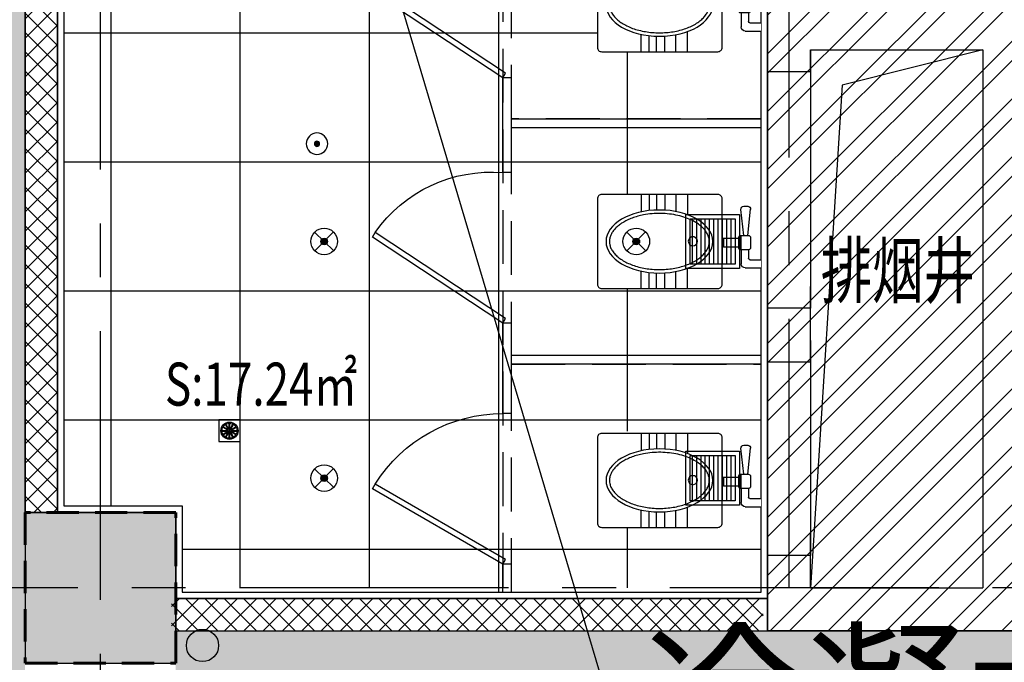
# Model space of a CAD drawing. Extents: x 443138 to 628230, y 228966 to 603793.
# Drawn here: x 600944 to 605519, y 428138 to 431125 of the extents above; entities that cross this region are included whole.
import ezdxf

# ---------------------------------------------------------------- set-up
doc = ezdxf.new("R2010")
doc.units = 0
doc.header["$LTSCALE"] = 1000
for name, pattern in [('A FPB1_P$0$DASH', [0.35, 0.25, -0.1]), ('CENTER', [2, 1.25, -0.25, 0.25, -0.25]), ('DASHED', [0.75, 0.5, -0.25]), ('DASHED2', [0.375, 0.25, -0.125]), ('DOTE', [2.42, 2, -0.2, 0.02, -0.2])]:
    doc.linetypes.add(name, pattern=pattern)
doc.layers.get('0').update_dxf_attribs({"linetype": 'CONTINUOUS'})
for name, color, linetype in [('001-公摊面积', 1, 'CONTINUOUS'), ('001-拆除图', 44, 'CONTINUOUS'), ('001-新砌墙', 4, 'CONTINUOUS'), ('A-文字', 44, 'CONTINUOUS'), ('ACS_COM', 7, 'CONTINUOUS'), ('C-顶面设备-喷淋', 192, 'CONTINUOUS'), ('C-顶面设备-烟感、报警', 192, 'CONTINUOUS'), ('COLUMN', 4, 'CONTINUOUS'), ('CURTWALL', 148, 'CONTINUOUS'), ('D-地漏', 8, 'CONTINUOUS'), ('DOTE', 14, 'DOTE'), ('F-洁具', 192, 'CONTINUOUS'), ('F-门', 34, 'CONTINUOUS'), ('F-高固定家具', 138, 'CONTINUOUS'), ('FC-地材铺装', 34, 'CONTINUOUS'), ('FC-地面材质填充', 250, 'CONTINUOUS'), ('M-面积', 1, 'CONTINUOUS'), ('RC-天花灯具', 138, 'CONTINUOUS'), ('RC-天花设备', 192, 'CONTINUOUS'), ('RC-天花造型', 54, 'CONTINUOUS'), ('S-装饰层', 34, 'CONTINUOUS'), ('VPIPE-消防', 1, 'CONTINUOUS'), ('W-WALL', 4, 'CONTINUOUS'), ('WALL', 6, 'CONTINUOUS'), ('WINDOW', 148, 'CONTINUOUS'), ('柱', 2, 'CONTINUOUS')]:
    doc.layers.add(name, color=color, linetype=linetype)
doc.layers.add('燃气管', color=1, linetype='DASHED', lineweight=60)
doc.styles.add('cc', font='txt.shx', dxfattribs={"width": 0.7, "bigfont": '@@hztxt.shx'})
doc.styles.add('宋体', font='txt', dxfattribs={"width": 0.8})

# ---------------------------------------------------------------- blocks, each defined once
blk = doc.blocks.new('一层柱网')
at = {"layer": '柱'}
h = blk.add_hatch(color=0, dxfattribs=at)
h.paths.add_polyline_path([(3246.3, -26723.5), (3430.8, -26615.1), (2999.9, -25881.8), (2482.7, -26185.9), (2741.7, -26625.8)])
h.paths.add_polyline_path([(10907.6, -26711.3), (11509.7, -26572.1), (11169.5, -25903.8), (10634.9, -26176.2)])
h.paths.add_polyline_path([(20956.2, 9658.2), (20552.9, 9214), (20997.1, 8810.7), (21400.4, 9254.9)])
h.paths.add_polyline_path([(18128.8, 8900), (18128.8, 9600), (17428.8, 9600), (17428.8, 8900)])
h.paths.add_polyline_path([(8100, 8900), (8100, 9600), (7400, 9600), (7400, 8900)])
h.paths.add_polyline_path([(0, 9600), (-700, 9600), (-700, 8900), (0, 8900)])
h.paths.add_polyline_path([(18128.8, -50), (18128.8, 650), (17428.8, 650), (17428.8, -50)])
h.paths.add_polyline_path([(8100, 0), (8100, 700), (7400, 700), (7400, 0)])
h.paths.add_polyline_path([(4450, 100), (4450, 700), (3850, 700), (3850, 100)])
h.paths.add_polyline_path([(0, 0), (0, 700), (-700, 700), (-700, 0)])
h.paths.add_polyline_path([(18128.8, -8150), (18128.8, -7450), (17428.8, -7450), (17428.8, -8150)])
h.paths.add_polyline_path([(8100, -8100), (8100, -7400), (7400, -7400), (7400, -8100)])
h.paths.add_polyline_path([(4450, -8500), (4450, -7900), (3850, -7900), (3850, -8500)])
h.paths.add_polyline_path([(-50, -8100), (-50, -7500), (-650, -7500), (-650, -8100)])
h.paths.add_polyline_path([(242, -10900.8), (-269.9, -10423.4), (-747.3, -10935.3), (-235.4, -11412.7)])
h.paths.add_polyline_path([(18128.8, -16250), (18128.8, -15550), (17428.8, -15550), (17428.8, -16250)])
h.paths.add_polyline_path([(8100, -16250), (8100, -15550), (7400, -15550), (7400, -16250)])
h.paths.add_polyline_path([(8394.6, -20751), (8044.6, -20144.8), (7438.4, -20494.8), (7788.4, -21101)])
h.paths.add_polyline_path([(18173.5, -23880.9), (17866.1, -23365.7), (17350.8, -23673.1), (17658.3, -24188.4)])
h.paths.add_polyline_path([(1795.6, -23959), (1451.5, -23467.5), (960, -23811.6), (1304.1, -24303.1)])
h.paths.add_polyline_path([(25782.9, 0), (25782.9, 600), (25182.9, 600), (25182.9, 0)])
h.paths.add_polyline_path([(25720.4, 3547.1), (25420.4, 4066.7), (24900.7, 3766.7), (25200.7, 3247.1)])
h.paths.add_polyline_path([(25832.9, -8150), (25832.9, -7450), (25132.9, -7450), (25132.9, -8150)])
h.paths.add_polyline_path([(-53.6, 16796), (7.4, 17493.3), (-690, 17554.3), (-751, 16857)])
h.paths.add_polyline_path([(-8107.6, 16937.5), (-8159.9, 17535.2), (-8757.6, 17482.9), (-8705.3, 16885.2)])
h.paths.add_polyline_path([(8050, 15987.2), (7450, 16152.4), (7450, 15387.2), (8050, 15387.2)])
h.paths.add_polyline_path([(-16282.5, 15474.6), (-16437.8, 16054.2), (-17017.4, 15898.9), (-16862.1, 15319.3)])
h.paths.add_polyline_path([(-24350, 8950), (-24350, 9550), (-24950, 9550), (-24950, 8950)])
h.paths.add_polyline_path([(-16250, 8950), (-16250, 9550), (-16850, 9550), (-16850, 8950)])
h.paths.add_polyline_path([(-20900, 8950), (-20900, 9550), (-21500, 9550), (-21500, 8950)])
h.paths.add_polyline_path([(-27286.4, 8891), (-27081.2, 9454.9), (-27645, 9660.1), (-27850.2, 9096.3)])
h.paths.add_polyline_path([(-8100, 9600), (-8800, 9600), (-8800, 8900), (-8100, 8900)])
h.paths.add_polyline_path([(-20760.6, -149.8), (-20694.1, 446.5), (-21290.4, 512.9), (-21356.9, -83.4)])
h.paths.add_polyline_path([(-13579.6, -10054.4), (-13473.3, -9868.6), (-12735, -10290.8), (-13032.9, -10811.6), (-13475.9, -10557.8)])
h.paths.add_polyline_path([(-24526.8, 836.1), (-24226.8, 1355.7), (-24746.4, 1655.7), (-25046.4, 1136.1)])
h.paths.add_polyline_path([(-8100, -50), (-8100, 650), (-8800, 650), (-8800, -50)])
h.paths.add_polyline_path([(-20760.6, -149.1), (-20694.1, 447.3), (-21290.5, 513.7), (-21356.9, -82.6)])
h.paths.add_polyline_path([(-16431.8, -1245.9), (-16224.2, -577.5), (-16881.2, -363.9), (-17097.6, -1029.6)])
h.paths.add_polyline_path([(-13206.6, -2603.4), (-12952.7, -2059.8), (-13541.8, -1785), (-13795.4, -2328.8)])
h.paths.add_polyline_path([(-8026.8, -4714.4), (-8546.4, -4414.4), (-8846.4, -4934), (-8326.8, -5234)])
h.paths.add_polyline_path([(-5281.3, -15758.6), (-5705.5, -15334.3), (-6129.8, -15758.6), (-5705.5, -16182.8)])
h.paths.add_polyline_path([(25629.9, -15600), (25629.9, -15830.7), (25433.1, -16200), (24882.9, -16200), (24882.9, -15600)])
edge = h.paths.add_edge_path(flags=17)
edge.add_line((2741.7, -26625.8), (3106, -26698.6))
at = {"layer": '柱', "color": 0}
blk.add_lwpolyline([(18128.8, -16250), (18128.8, -15550), (17428.8, -15550), (17428.8, -16250)], close=True, dxfattribs=at)
blk = doc.blocks.new('$lvtry$00000200')
at = {"color": 0}
blk.add_wipeout([(177.2, -10.9), (198.4, -10.9), (205.5, -12.2), (209, -14), (212.5, -16.8), (215.3, -20.2), (217.3, -24.3), (218.4, -30.9), (218.4, -570.6), (217.2, -577.4), (214.6, -582.3), (210.3, -586.6), (206, -589.1), (198.4, -590.6), (-198.4, -590.6), (-206.1, -589), (-209.3, -587.3), (-212.5, -584.7), (-214.7, -582.2), (-216.7, -578.5), (-217.9, -575.1), (-218.4, -570.6), (-218.4, -30.9), (-216, -21.5), (-212.5, -16.8), (-207, -12.9), (-201.1, -11.1), (-198.4, -10.9), (-18.9, -10.9), (-22.9, -9.5), (-24.2, -8.1), (-25.3, -4.5), (-25.3, 66), (-30.9, 66.3), (-33.7, 67.5), (-35.3, 68.8), (-37.3, 71.8), (-38.1, 75.6), (-38.1, 77.5), (-103.4, 77.5), (-112.4, 79.8), (-117, 83.1), (-120.8, 88.7), (-122.6, 96.7), (-122.6, 170), (-84.6, 170), (-84.6, 117.1), (-83.5, 113.6), (-81.8, 111.9), (-80.6, 111.2), (-78.2, 110.7), (-38.1, 110.7), (-37, 116.1), (-35.3, 118.4), (-33.1, 120), (-30.2, 121.1), (-28.5, 121.2), (18.5, 121.2), (21.9, 120.6), (24.6, 119), (26.7, 116.5), (27.9, 113.8), (28.1, 111.6), (28.1, 108.3), (149.5, 120.9), (155.1, 120.2), (158.5, 118.3), (160.5, 116.4), (162.4, 113.5), (163.3, 110.8), (163.5, 108.1), (163.5, 89.3), (162.9, 85.2), (160.6, 81.1), (157.9, 78.7), (155.3, 77.4), (152.1, 76.6), (149.5, 76.6), (149.5, 76.6), (28.1, 89.7), (28.1, 75.6), (27.7, 72.7), (25.8, 69.3), (23.5, 67.3), (20.9, 66.3), (18.5, 66), (15.3, 66), (15.3, -4.5), (14.8, -7), (13.1, -9.3), (11.8, -10.2), (8.9, -10.9)], dxfattribs=at).translate(0, 0, 0).dxf.layer = 'F-洁具'
at = {"layer": 'F-洁具', "color": 0}
for p, q in [((-122.6, 96.7, 0), (-122.6, 170, 0)), ((-84.6, 117.1, 0), (-84.6, 170, 0)), ((-38.1, 110.7, 0), (-78.2, 110.7, 0)), ((-38.1, 111.6, 0), (-38.1, 75.6, 0)), ((18.5, 121.2, 0), (-28.5, 121.2, 0)), ((28.1, 108.3, 0), (149.5, 120.9, 0)), ((28.1, 75.6, 0), (28.1, 111.6, 0)), ((163.5, 89.3, 0), (163.5, 108.1, 0)), ((-38.1, 77.5, 0), (-103.4, 77.5, 0)), ((28.1, 75.6, 0), (-38.1, 75.6, 0)), ((-28.5, 66, 0), (18.5, 66, 0)), ((-25.3, -4.5, 0), (-25.3, 66, 0)), ((15.3, -4.5, 0), (15.3, 66, 0)), ((28.1, 89.7, 0), (149.5, 76.6, 0)), ((15.3, -4.5, 0), (-25.3, -4.5, 0)), ((8.9, -10.9, 0), (-18.9, -10.9, 0)), ((-218.4, -172.2, 0), (-124.5, -172.2, 0)), ((21, -140.3, 0), (21, -153.8, 0)), ((217.7, -172.2, 0), (124.5, -172.2, 0)), ((-216.6, -226.6, 0), (-139.4, -226.6, 0)), ((218.4, -226.6, 0), (139.4, -226.6, 0)), ((-218.4, -277, 0), (-145.6, -277, 0)), ((-218.4, -315.4, 0), (-146.2, -315.4, 0)), ((215.6, -277, 0), (145.6, -277, 0)), ((218.4, -315.4, 0), (146.2, -315.4, 0)), ((-218.4, -350.6, 0), (-143.6, -350.6, 0)), ((218.4, -350.6, 0), (143.6, -350.6, 0)), ((-218.4, -386.6, 0), (-137.7, -386.6, 0)), ((218.4, -386.6, 0), (137.7, -386.6, 0))]:
    blk.add_line(p, q, dxfattribs=at)
at = {"layer": 'F-洁具', "color": 0, "elevation": 0}
blk.add_lwpolyline([(218.4, -30.9), (218.4, -570.6, -0.414214), (198.4, -590.6), (-198.4, -590.6, -0.414214), (-218.4, -570.6), (-218.4, -30.9, -0.414214), (-198.4, -10.9), (198.4, -10.9, -0.414214)], format="xyb", close=True, dxfattribs=at)
at = {"layer": 'F-洁具', "color": 0}
blk.add_circle((1, -147, 0), 21.1, dxfattribs=at)
for centre, radius, start, end in [((-103.4, 96.7, 0), 19.2, 180, 270), ((-78.2, 117.1, 0), 6.4, 180, 270), ((-28.5, 111.6, 0), 9.6, 90, 180), ((18.5, 111.6, 0), 9.6, 0, 90), ((150.7, 108.1, 0), 12.8, 0, 95.6498), ((-28.5, 75.6, 0), 9.6, 180, 270), ((18.5, 75.6, 0), 9.6, 270, 0), ((150.7, 89.3, 0), 12.8, 264.3502, 0), ((-18.9, -4.5, 0), 6.4, 180, 270), ((8.9, -4.5, 0), 6.4, 270, 0)]:
    blk.add_arc(centre, radius, start, end, dxfattribs=at)
blk.add_ellipse((0, -302.6, 0), major_axis=(0, 248), ratio=0.590323, start_param=3.141593, end_param=9.424778, dxfattribs=at)
blk.add_open_spline([(0, -534.6, 0), (5.9, -534.6, 0), (11.9, -533.8, 0), (22.7, -531.1, 0), (27.6, -529.3, 0), (37.4, -524.7, 0), (42.3, -521.8, 0), (51.9, -515, 0), (56.7, -511, 0), (66, -502, 0), (70.6, -497, 0), (79.4, -485.8, 0), (83.6, -479.8, 0), (91.7, -466.7, 0), (95.5, -459.7, 0), (102.6, -444.9, 0), (106, -437.1, 0), (112, -420.7, 0), (114.7, -412.2, 0), (119.6, -394.6, 0), (121.7, -385.6, 0), (126, -363.5, 0), (127.8, -350.2, 0), (130.1, -323.4, 0), (130.6, -309.8, 0), (130.1, -282.7, 0), (129.2, -269.2, 0), (126.1, -242.6, 0), (123.9, -229.6, 0), (118.2, -204.4, 0), (114.7, -192.3, 0), (106.6, -169.3, 0), (102, -158.4, 0), (91.8, -138.4, 0), (86.2, -129.1, 0), (75.6, -114.2, 0), (70.6, -108.1, 0), (60.4, -97.4, 0), (55.1, -92.7, 0), (44.3, -84.6, 0), (38.9, -81.3, 0), (28, -75.9, 0), (22.5, -74, 0), (11.6, -71.3, 0), (6.1, -70.6, 0), (-4.8, -70.5, 0), (-10.3, -71.1, 0), (-21.2, -73.6, 0), (-26.7, -75.4, 0), (-37.6, -80.5, 0), (-43.1, -83.8, 0), (-53.8, -91.6, 0), (-59.1, -96.2, 0), (-69.4, -106.8, 0), (-74.4, -112.7, 0), (-84, -125.8, 0), (-88.6, -133, 0), (-97.1, -148.5, 0), (-101.1, -156.8, 0), (-108.4, -174.3, 0), (-111.7, -183.5, 0), (-117.6, -202.7, 0), (-120.2, -212.7, 0), (-124.5, -233.2, 0), (-126.2, -243.7, 0), (-128.8, -265, 0), (-129.7, -275.8, 0), (-130.5, -297.6, 0), (-130.5, -308.6, 0), (-129.6, -330.3, 0), (-128.7, -341.2, 0), (-126, -362.5, 0), (-124.3, -373, 0), (-119.9, -393.4, 0), (-117.4, -403.4, 0), (-111.4, -422.5, 0), (-108.1, -431.7, 0), (-100.7, -449.1, 0), (-96.7, -457.4, 0), (-88.1, -472.8, 0), (-83.6, -479.9, 0), (-74, -493, 0), (-68.9, -498.9, 0), (-58.6, -509.4, 0), (-53.3, -513.9, 0), (-42.5, -521.7, 0), (-37.1, -524.9, 0), (-26.2, -529.9, 0), (-20.7, -531.7, 0), (-10.1, -534, 0), (-5.1, -534.6, 0), (0, -534.6, 0)], degree=3, knots=[0, 0, 0, 0, 0.149024, 0.149024, 0.272029, 0.272029, 0.395033, 0.395033, 0.518038, 0.518038, 0.641043, 0.641043, 0.764047, 0.764047, 0.887052, 0.887052, 1.010056, 1.010056, 1.133061, 1.133061, 1.256065, 1.256065, 1.42662, 1.42662, 1.597174, 1.597174, 1.767728, 1.767728, 1.938282, 1.938282, 2.108837, 2.108837, 2.279391, 2.279391, 2.449945, 2.449945, 2.587196, 2.587196, 2.724446, 2.724446, 2.861697, 2.861697, 2.998948, 2.998948, 3.136198, 3.136198, 3.273449, 3.273449, 3.410699, 3.410699, 3.54795, 3.54795, 3.685201, 3.685201, 3.822451, 3.822451, 3.959702, 3.959702, 4.096952, 4.096952, 4.234203, 4.234203, 4.371454, 4.371454, 4.508704, 4.508704, 4.645955, 4.645955, 4.783205, 4.783205, 4.920456, 4.920456, 5.057707, 5.057707, 5.194957, 5.194957, 5.332208, 5.332208, 5.469458, 5.469458, 5.606709, 5.606709, 5.74396, 5.74396, 5.88121, 5.88121, 6.018461, 6.018461, 6.155711, 6.155711, 6.283185, 6.283185, 6.283185, 6.283185], dxfattribs=at)
blk = doc.blocks.new('A$C2CBB03C1')
at = {"layer": 'RC-天花灯具'}
h = blk.add_hatch(color=0, dxfattribs=at)
edge = h.paths.add_edge_path()
edge.add_ellipse((0, 0), major_axis=(11, -11), ratio=1, start_angle=-45.5058, end_angle=134.4942, ccw=False)
edge.add_ellipse((0, 0), major_axis=(-11, -11), ratio=1, start_angle=224.4942, end_angle=404.4942, ccw=False)
at = {"layer": 'RC-天花灯具', "color": 0}
for p, q in [((44.4, 43.5), (-44.2, -43.5)), ((-43.5, 44.3), (43.5, -44.3))]:
    blk.add_line(p, q, dxfattribs=at)
at = {"layer": 'RC-天花灯具', "color": 0, "extrusion": (0, 0, -1)}
for major_axis, start_param, end_param in [((43.8, -43.8), 4.712389, 10.995574), ((-11, -11), 3.935578, 10.218763)]:
    blk.add_ellipse((0, 0), major_axis=major_axis, ratio=1, start_param=start_param, end_param=end_param, dxfattribs=at)
blk = doc.blocks.new('C-顶面喷淋')
at = {"layer": 'C-顶面设备-喷淋', "linetype": 'Continuous', "ltscale": 0.001}
blk.add_hatch(color=0, dxfattribs=at).paths.add_polyline_path([(-12.1, -50, 1), (12.1, -50, 1)])
at = {"layer": 'C-顶面设备-喷淋', "color": 0, "linetype": 'Continuous', "ltscale": 0.001}
for radius in [50, 12.1]:
    blk.add_circle((0, -50), radius, dxfattribs=at)
blk = doc.blocks.new('*U492')
at = {"layer": 'C-顶面设备-喷淋', "color": 8, "xscale": -0.9999976272721962, "yscale": 0.9999976272721962, "zscale": 0.9999976272721962}
blk.add_blockref('C-顶面喷淋', (29670.8, 79361.5), dxfattribs=at)
blk = doc.blocks.new('A$C3BFE0E46')
at = {"layer": 'C-顶面设备-烟感、报警', "color": 8}
blk.add_blockref('*U492', (-29620.8, -79261.5), dxfattribs=at)
blk = doc.blocks.new('A$C3D6C2CD6')
at = {"layer": 'D-地漏', "color": 250}
for p, q in [((15, 51.5), (44.4, 51.5)), ((15, 48.5), (44.4, 48.5)), ((44.4, 51.5), (19, 66.2)), ((19, 33.8), (44.4, 48.5)), ((45.9, 54.1), (20.5, 68.8)), ((20.5, 31.2), (45.9, 45.9)), ((45.9, 54.1), (31.2, 79.5)), ((31.2, 20.5), (45.9, 45.9)), ((48.5, 55.6), (33.8, 81)), ((48.5, 55.6), (48.5, 85)), ((51.5, 55.6), (51.5, 85)), ((51.5, 55.6), (66.2, 81)), ((54.1, 54.1), (68.8, 79.5)), ((54.1, 54.1), (79.5, 68.8)), ((68.8, 20.5), (54.1, 45.9)), ((79.5, 31.2), (54.1, 45.9)), ((55.6, 51.5), (81, 66.2)), ((55.6, 51.5), (85, 51.5)), ((81, 33.8), (55.6, 48.5)), ((55.6, 48.5), (85, 48.5)), ((33.8, 19), (48.5, 44.4)), ((48.5, 15), (48.5, 44.4)), ((66.2, 19), (51.5, 44.4)), ((51.5, 15), (51.5, 44.4))]:
    blk.add_line(p, q, dxfattribs=at)
at = {"layer": 'D-地漏', "color": 34}
blk.add_lwpolyline([(0, 0), (100, 0), (100, 100), (0, 100)], close=True, dxfattribs=at)
at = {"layer": 'D-地漏'}
for radius in [40, 35]:
    blk.add_circle((50, 50), radius, dxfattribs=at)
at = {"layer": 'D-地漏', "color": 250}
blk.add_circle((50, 50), 3, dxfattribs=at)
blk = doc.blocks.new('A$C41732FC8')
blk.add_blockref('A$C3D6C2CD6', (0, 0))
blk = doc.blocks.new('A$C174B5B73')
at = {"layer": 'FC-地材铺装', "ltscale": 0.3}
blk.add_blockref('A$C41732FC8', (0, 0), dxfattribs=at)
blk = doc.blocks.new('PQS')
h = blk.add_hatch()
h.set_pattern_fill('_USER', color=0, scale=0.2, style=0, pattern_type=0)
h.set_pattern_definition([(2e-15, (0, -1.3), (0, 0.2), [])])
h.paths.add_polyline_path([(-1.05, 1.05), (1.05, 1.05), (1.05, -1.05), (-1.05, -1.05)])
at = {"color": 0, "linetype": 'ByBlock'}
for points in [[(-1.25, -1.25), (1.25, -1.25), (1.25, 1.25), (-1.25, 1.25)], [(-1.05, -1.05), (1.05, -1.05), (1.05, 1.05), (-1.05, 1.05)]]:
    blk.add_lwpolyline(points, close=True, dxfattribs=at)
at = {"color": 0}
blk.add_point((0, 0), dxfattribs=at)

msp = doc.modelspace()

# ---------------------------------------------------------------- hatches: boundary and pattern name
at = {"layer": '001-公摊面积', "ltscale": 0.3}
h = msp.add_hatch(dxfattribs=at)
h.set_pattern_fill('ANSI32', color=8, scale=20)
h.set_pattern_definition([(45, (-729063.3, 344572.25), (-134.703842, 134.703842), []), (45, (-728973.5, 344572.25), (-134.703842, 134.703842), [])])
h.paths.add_polyline_path([(604419.2, 434484.1), (605619.2, 434484.1), (605619.2, 428284.1), (604419.2, 428284.1)])
at = {"layer": '001-新砌墙'}
h = msp.add_hatch(dxfattribs=at)
h.set_pattern_fill('ANSI37', color=8, scale=20, style=0)
h.set_pattern_definition([(45, (-729083.246, 344572.25), (-44.9012806, 44.9012806), []), (135, (-729083.246, 344572.25), (-44.9012806, -44.9012806), [])])
h.paths.add_polyline_path([(604399.3, 428434.1), (601649.5, 428434.1), (601649.5, 428284.1), (604399.3, 428284.1)])
h.paths.add_polyline_path([(601119.5, 428834.4), (601119.5, 434334.1), (601149.5, 434334.1), (601300.5, 434334.1), (601300.5, 434484.1), (600969.5, 434484.1), (600969.5, 428834.4)])
h.paths.add_polyline_path([(602334.3, 434484.1), (602334.3, 434334.1), (602569.2, 434334.1), (602569.2, 434234.1), (602719.2, 434234.1), (602719.2, 434484.1)])
h.paths.add_polyline_path([(601354.3, 434334.1), (601354.3, 434484.1), (601279.8, 434484.1), (601279.8, 434334.1)])

# ---------------------------------------------------------------- linework, layer by layer
at = {"layer": '001-公摊面积', "color": 8, "ltscale": 0.3, "elevation": 0}
msp.add_lwpolyline([(604419.2, 434484.1), (605619.2, 434484.1), (605619.2, 428284.1), (604419.2, 428284.1)], close=True, dxfattribs=at)
at = {"layer": '001-拆除图', "color": 8, "ltscale": 0.3}
msp.add_lwpolyline([(602016.8, 434484.1), (600969.5, 434484.1), (600969.5, 428834.4), (601119.5, 428834.4), (601119.5, 434334.1), (602020.4, 434334.1)], dxfattribs=at)
at = {"layer": '001-新砌墙', "color": 8, "ltscale": 0.3}
msp.add_lwpolyline([(601354.3, 434334.1), (601119.5, 434334.1), (601119.5, 428834.4), (600969.5, 428834.4), (600969.5, 434484.1), (601354.3, 434484.1)], dxfattribs=at)
at = {"layer": 'ACS_COM', "color": 8}
msp.add_line((603798.7, 427555.3), (602395.7, 432276), dxfattribs=at)
at = {"layer": 'CURTWALL', "color": 8}
for radius, start in [(21000, 258.1682), (21066.7, 258.08695), (21200, 257.92544), (21133.3, 258.00602)]:
    msp.add_arc((590578.9, 438313.2), radius, start, 332.2355, dxfattribs=at)
at = {"layer": 'DOTE', "color": 8, "linetype": 'CENTER'}
for p, q in [((604519.2, 428484.1), (604519.2, 435087.2)), ((613215.1, 428484.1), (553728.4, 428484.1))]:
    msp.add_line(p, q, dxfattribs=at)
at = {"layer": 'DOTE', "color": 8, "linetype": 'CENTER', "flags": 128}
msp.add_lwpolyline([(601320.2, 416427.5), (601320.2, 462840.5)], dxfattribs=at)
at = {"layer": 'F-门', "color": 8}
for p, q in [((603201.9, 430876, 0), (602595.8, 431276.4, 0)), ((603189.4, 430854.3, 0), (602583.3, 431254.7, 0)), ((603189.4, 430854.3, 0), (603201.9, 430876, 0)), ((602583.1, 430114.5, 0), (602595.6, 430136.1, 0)), ((603201.7, 429735.7, 0), (602595.6, 430136.1, 0)), ((603189.2, 429714.1, 0), (602583.1, 430114.5, 0)), ((603189.2, 429714.1, 0), (603201.7, 429735.7, 0)), ((602583.1, 428944.2, 0), (602595.6, 428965.9, 0)), ((603189.2, 428594.1, 0), (602583.1, 428944.2, 0)), ((603201.7, 428615.7, 0), (602595.6, 428965.9, 0)), ((603189.2, 428594.1, 0), (603201.7, 428615.7, 0))]:
    msp.add_line(p, q, dxfattribs=at)
at = {"layer": 'F-门', "color": 8, "extrusion": (0, 0, -1)}
for centre, major_axis, ratio, start_param, end_param in [((603152.6, 429720.5, 0), (-297.1, 633.8), 0.966301, -0.505749, 0.505749), ((603189.2, 428594.1, 0), (700, 0.1), 1, 3.701363, 4.712862)]:
    msp.add_ellipse(centre, major_axis=major_axis, ratio=ratio, start_param=start_param, end_param=end_param, dxfattribs=at)
at = {"layer": 'F-高固定家具', "color": 8, "ltscale": 0.3}
msp.add_line((603169.2, 432704.1), (603169.2, 428464.1, 0), dxfattribs=at)
at = {"layer": 'F-高固定家具', "color": 8}
for p, q in [((603229.2, 430854.3, 0), (603189.2, 430854.3, 0)), ((603189.2, 430414.1, 0), (603189.2, 430854.3, 0)), ((603229.2, 430414.1, 0), (603229.2, 430854.3, 0)), ((603229.2, 430664.1, 0), (604389.2, 430664.1, 0)), ((603229.2, 430624.1, 0), (604389.2, 430624.1, 0)), ((603229.2, 430414.1, 0), (603189.2, 430414.1, 0)), ((603229.2, 429714.1, 0), (603189, 429714.1, 0)), ((603189.2, 429294.1, 0), (603189.2, 429714.1, 0)), ((603229.2, 429294.1, 0), (603229.2, 429714.1, 0)), ((604389.2, 429563.5, 0), (603229.2, 429564.1, 0)), ((604389.2, 429523.5, 0), (603229.2, 429524.1, 0)), ((603229.2, 429294.1, 0), (603189.2, 429294.1, 0)), ((603229.2, 428594.1, 0), (603189, 428594.1, 0)), ((603189.2, 428464.1, 0), (603189.2, 428594.1, 0)), ((603229.2, 428464.1, 0), (603229.2, 428594.1, 0))]:
    msp.add_line(p, q, dxfattribs=at)
at = {"layer": 'FC-地材铺装', "color": 8, "linetype": 'Continuous', "ltscale": 0.3}
for p, q in [((601369.2, 428864.4), (601369.2, 434304.1)), ((601969.2, 428484.1), (601969.2, 434304.1)), ((602569.2, 428484.1), (602569.2, 432704.1)), ((601149.5, 431064.1), (601320.2, 431064.1)), ((601320.2, 431064.1), (603169.2, 431064.1)), ((601149.5, 430464.1), (601320.2, 430464.1)), ((601320.2, 430464.1), (603169.2, 430464.1)), ((603169.2, 430464.1), (604389.2, 430464.1)), ((601149.5, 429864.1), (601320.2, 429864.1)), ((601320.2, 429864.1), (603169.2, 429864.1)), ((601149.5, 429264.1), (601320.2, 429264.1)), ((601320.2, 429264.1), (603169.2, 429264.1)), ((603169.2, 429264.1), (604389.2, 429264.1)), ((603769.2, 428484.1), (603769.2, 428775.6)), ((601699.5, 428664.1), (603169.2, 428664.1)), ((603169.2, 428664.1), (604389.2, 428664.1))]:
    msp.add_line(p, q, dxfattribs=at)
at = {"layer": 'FC-地材铺装', "color": 8, "ltscale": 0.3}
msp.add_line((603169.2, 432864.1, 0), (603169.2, 428464.1, 0), dxfattribs=at)
at = {"layer": 'FC-地面材质填充', "color": 8, "linetype": 'A FPB1_P$0$DASH'}
msp.add_arc((590578.9, 438313.2), 20833.3, 258.00602, 332.2355, dxfattribs=at)
at = {"layer": 'S-装饰层', "color": 8, "ltscale": 0.3, "elevation": 0}
for points in [[(601384.3, 434374.1), (601384.3, 434304.1), (601149.5, 434304.1), (601149.5, 428864.4), (601699.5, 428864.4), (601699.5, 428464.1), (604389.2, 428464.1), (604389.2, 432704.1), (602539.2, 432704.1), (602539.2, 433334.1)], [(601354.3, 434334.1), (601119.5, 434334.1), (601119.5, 428834.4), (601669.5, 428834.4), (601669.5, 428434.1), (604419.2, 428434.1), (604419.2, 432734.1), (602569.2, 432734.1), (602569.2, 433334.1)]]:
    msp.add_lwpolyline(points, dxfattribs=at)
at = {"layer": 'VPIPE-消防', "color": 8, "linetype": 'Continuous'}
msp.add_circle((601793.9, 428216), 75, dxfattribs=at)
msp.add_circle((601793.9, 428216), 75, dxfattribs=at)
msp.add_circle((601793.9, 428216), 75, dxfattribs=at)
msp.add_circle((601793.9, 428216), 75, dxfattribs=at)
at = {"layer": 'W-WALL', "color": 8, "ltscale": 0.3}
msp.add_lwpolyline([(604419.2, 428434.1), (601669.5, 428434.1), (601669.5, 428284.1), (604419.2, 428284.1)], close=True, dxfattribs=at)
at = {"layer": 'WALL', "color": 8, "linetype": 'Continuous'}
for p, q in [((604419.2, 432084.2), (604419.2, 431084.1)), ((604419.2, 431184.1), (604419.2, 430984.1)), ((604419.2, 431084.1), (604419.2, 430884.1)), ((604619.2, 430884.1), (604619.2, 430984.1)), ((604619.2, 430984.1), (605419.2, 430984.1)), ((605419.2, 430984.1), (605419.2, 428484.1)), ((604419.2, 430884.1), (604619.2, 430884.1)), ((604419.2, 430884.1, 0), (604419.2, 429784.1, 0)), ((604619.2, 430884.1, 0), (604619.2, 429784.1, 0)), ((604419.2, 429884.1), (604419.2, 429634.1)), ((604619.2, 429634.1), (604619.2, 429884.1)), ((604619.2, 429784.1), (604419.2, 429784.1)), ((604419.2, 429784.1), (604419.2, 429534.1)), ((604619.2, 429534.1), (604619.2, 429784.1)), ((604419.2, 429534.1), (604619.2, 429534.1)), ((604419.2, 429534.1), (604419.2, 428634.1)), ((604619.2, 429534.1), (604619.2, 428634.1)), ((604419.2, 428734.1), (604419.2, 428384.1)), ((604619.2, 428584.1), (604619.2, 428734.1)), ((604619.2, 428634.1), (604419.2, 428634.1)), ((604419.2, 428634.1), (604419.2, 428284.1)), ((604619.2, 428484.1), (604619.2, 428634.1)), ((604619.2, 428484.1), (605419.2, 428484.1)), ((604419.2, 428284.1), (605519.2, 428284.1)), ((605519.2, 428284.1), (608423.6, 428284.1))]:
    msp.add_line(p, q, dxfattribs=at)
msp.add_lwpolyline([(605419.2, 430984.1), (604766.5, 430820.1), (604619.2, 428484.1)], dxfattribs=at)
at = {"layer": 'WINDOW', "color": 8, "linetype": 'ByBlock'}
for p, q in [((604419.2, 430984.1, 0), (604419.2, 429884.1, 0)), ((604619.2, 430984.1, 0), (604619.2, 429884.1, 0)), ((604419.2, 430884.1, 0), (604419.2, 429784.1, 0)), ((604619.2, 430884.1, 0), (604619.2, 429784.1, 0))]:
    msp.add_line(p, q, dxfattribs=at)
at = {"layer": 'WINDOW', "color": 8}
for p, q in [((604419.2, 429634.1), (604419.2, 428734.1)), ((604619.2, 429634.1), (604619.2, 428734.1)), ((604419.2, 429534.1), (604419.2, 428634.1)), ((604619.2, 429534.1), (604619.2, 428634.1))]:
    msp.add_line(p, q, dxfattribs=at)
at = {"layer": '燃气管', "color": 8, "ltscale": 0.3}
msp.add_lwpolyline([(601669.5, 428834.4), (600969.5, 428834.4), (600969.5, 428134.4), (601669.5, 428134.4)], close=True, dxfattribs=at)
msp.add_lwpolyline([(601669.5, 428834.4), (600969.5, 428834.4), (600969.5, 428134.4), (601669.5, 428134.4)], close=True, dxfattribs=at)

# ---------------------------------------------------------------- block references
at = {"layer": 'COLUMN', "color": 8}
msp.add_blockref('一层柱网', (583540.7, 444384.4), dxfattribs=at)
msp.add_blockref('一层柱网', (583540.7, 444384.4), dxfattribs=at)
at = {"layer": 'FC-地材铺装', "color": 8, "ltscale": 0.3}
msp.add_blockref('A$C174B5B73', (601869.2, 429164.1), dxfattribs=at)
at = {"layer": 'RC-天花灯具', "color": 8, "xscale": -1, "rotation": 90}
for p in [(602359.2, 430093.9, 0), (602359.2, 428993.9, 0), (603809.2, 428993.9, 0)]:
    msp.add_blockref('A$C2CBB03C1', p, dxfattribs=at)
at = {"layer": 'RC-天花造型', "color": 8, "ltscale": 0.3}
msp.add_blockref('A$C3BFE0E46', (602275.7, 430498), dxfattribs=at)

# ---------------------------------------------------------------- texts
at = {"layer": 'A-文字', "color": 8, "lineweight": 0, "style": '宋体', "width": 0.7}
msp.add_text('排烟井', height=250, dxfattribs=at).set_placement((604666.4, 429834.1))
at = {"layer": 'ACS_COM', "color": 8, "insert": (603842.5, 428248.1), "char_height": 550, "width": 4477.845, "attachment_point": 1, "style": 'cc'}
msp.add_mtext('冷凝水排至拖把池地漏', dxfattribs=at)
at = {"layer": 'M-面积', "color": 8, "lineweight": 0, "style": '宋体', "width": 0.75}
msp.add_text('S:17.24㎡', height=200, dxfattribs=at).set_placement((601619.3, 429330.6))

# ---------------------------------------------------------------- next in the draw order: block references
at = {"layer": 'F-洁具', "color": 8, "yscale": -1, "rotation": 90.01352175030445}
for p in [(604219.2, 431194.1, 0), (604219.2, 430093.6, 0)]:
    msp.add_blockref('$lvtry$00000200', p, dxfattribs=at)

# ---------------------------------------------------------------- next in the draw order: linework, layer by layer
at = {"layer": 'FC-地材铺装', "color": 8, "linetype": 'Continuous', "ltscale": 0.3}
for p, q in [((603169.2, 431064.1), (603628.7, 431064.1)), ((603769.2, 430311.9), (603769.2, 430975.6)), ((603169.2, 429864.1), (604389.2, 429864.1)), ((603769.2, 429212.4), (603769.2, 429875.1))]:
    msp.add_line(p, q, dxfattribs=at)
at = {"layer": 'RC-天花造型', "color": 8, "linetype": 'DASHED2', "elevation": 0}
msp.add_lwpolyline([(603229.2, 428464.1), (603229.2, 429524.1), (604389.2, 429523.5), (604389.2, 429563.5), (603229.2, 429563.5), (603229.2, 430624.1), (604389.2, 430624.1), (604389.2, 430664.1), (603229.2, 430664.1), (603229.2, 431763.4), (604389.2, 431763.4), (604389.2, 431805), (603229.2, 431805), (603229.2, 432864.1), (603189.2, 432864.1), (603189.2, 428464.1), (603229.2, 428464.1)], dxfattribs=at)

# ---------------------------------------------------------------- next in the draw order: block references
at = {"layer": 'RC-天花灯具', "color": 8, "xscale": -1, "rotation": 90}
msp.add_blockref('A$C2CBB03C1', (603809.2, 430093.9, 0), dxfattribs=at)
at = {"layer": 'RC-天花设备', "color": 8, "xscale": -100, "yscale": 100, "zscale": 100, "rotation": 270.0000000000334}
msp.add_blockref('PQS', (604164.2, 430093.9, 0), dxfattribs=at)

# ---------------------------------------------------------------- next in the draw order: block references
at = {"layer": 'F-洁具', "color": 8, "yscale": -1, "rotation": 90.01352175030445}
msp.add_blockref('$lvtry$00000200', (604219.2, 428983.5, 0), dxfattribs=at)

# ---------------------------------------------------------------- next in the draw order: hatches: boundary and pattern name
at = {"layer": '001-新砌墙', "ltscale": 0.3}
h = msp.add_hatch(dxfattribs=at)
h.set_pattern_fill('ANSI33', color=8, scale=50)
h.set_pattern_definition([(45, (-729063.3, 344572.25), (-224.5064, 224.5064), []), (45, (-728838.8, 344572.25), (-224.5064, 224.5064), [158.75, -79.375])])
h.paths.add_polyline_path([(591340.4, 433754.4), (600969.5, 433754.4), (600969.5, 427934.2), (601670.2, 427934.2), (601669.5, 428284.1), (608423.6, 428284.1), (608423.6, 428184.4), (608784.2, 428184.4), (607366.6, 425976.3), (605682.7, 423963.9), (603654.6, 422094.3), (601626.6, 420650.4), (601406.7, 421018.7), (600891.5, 420711.2), (601110.3, 420337.8), (599423.2, 419450.4), (597201.7, 418560.6), (594980.2, 417950.1), (594710.2, 418480.5), (594175.6, 418208.2), (594369.5, 417827.7), (592836.2, 417602.6), (591290.4, 417492.1), (589114.7, 417531.4), (588031.3, 417636.3), (586954.9, 417797.5), (586540.6, 418502.5), (586162.2, 418280.1), (584975.7, 420172.9), (585336.3, 420425.4), (584992.2, 420916.9), (584640.5, 420670.7), (583873.2, 421757.3), (591168.6, 428134.4), (591640.7, 428134.4), (591640.7, 428834.4), (591340.4, 428834.4)])

# ---------------------------------------------------------------- next in the draw order: block references
at = {"layer": 'RC-天花设备', "color": 8, "xscale": -100, "yscale": 100, "zscale": 100, "rotation": 270.0000000000334}
msp.add_blockref('PQS', (604164.2, 428993.8, 0), dxfattribs=at)

doc.saveas('drawing.dxf')
